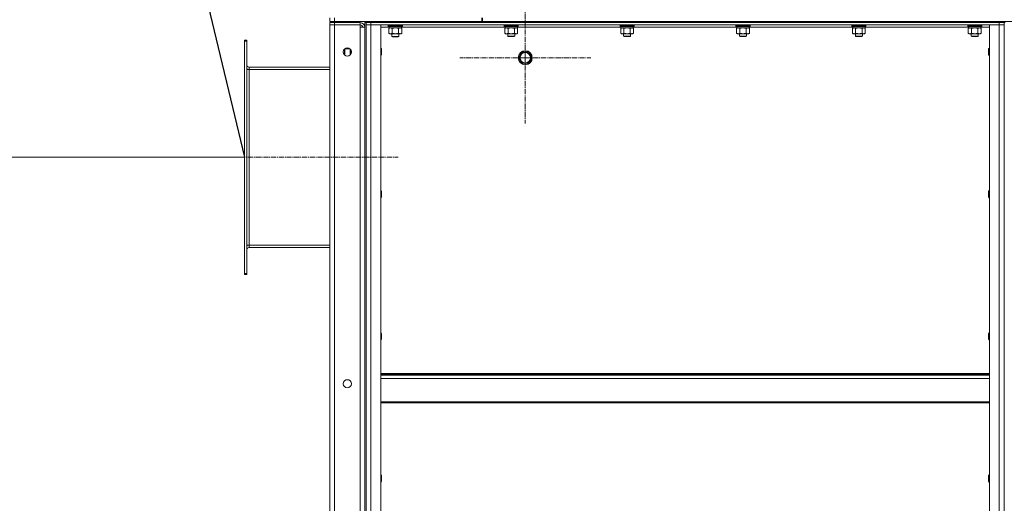
# Model space of a CAD drawing. Units: millimetres. Extents: x 0 to 30431, y -7 to 21000.
# Drawn here: x 13861 to 15543, y 15163 to 15989 of the extents above; entities that cross this region are included whole.
import ezdxf

# ---------------------------------------------------------------- set-up
doc = ezdxf.new("R2010")
doc.units = ezdxf.units.MM
doc.linetypes.add('K5LT_AXLED', pattern=[13.225, 8.725, -1.5, 1.5, -1.5])
doc.linetypes.add('K5LT_THIN', pattern=[0])
for name, color, linetype, true_color in [('DIM', 6, 'Continuous', 0xff00ff), ('OSI', 2, 'Continuous', 0xffff00), ('R', 1, 'Continuous', 0xff0000), ('WELDING', 7, 'Continuous', 0xffffff)]:
    doc.layers.add(name, color=color, linetype=linetype, true_color=true_color)

msp = doc.modelspace()

# ---------------------------------------------------------------- linework, layer by layer
msp.add_line((13888.5, 17243.2), (14244.5, 15754.2))
at = {"layer": 'DIM', "color": 7, "linetype": 'K5LT_THIN', "lineweight": 13}
msp.add_line((14244.5, 15754.2), (13439.6, 15754.2), dxfattribs=at)
at = {"layer": 'OSI', "color": 30, "linetype": 'K5LT_AXLED', "lineweight": 13, "true_color": 0xff8000}
for p, q in [((14724.5, 15924.2), (14724.5, 16036.2)), ((14724.5, 15924.2), (14612.5, 15924.2)), ((14724.5, 15924.2), (14724.5, 15812.2)), ((14724.5, 15924.2), (14836.5, 15924.2)), ((14197.6, 15754.2), (14507.5, 15754.2))]:
    msp.add_line(p, q, dxfattribs=at)
at = {"layer": 'R', "color": 7, "linetype": 'K5LT_THIN', "lineweight": 13}
for p, q in [((14390.5, 15986.2), (14390.5, 15992.2)), ((14398.5, 15986.2), (14390.5, 15986.2)), ((14390.5, 15984.2), (14390.5, 15980.2)), ((14390.5, 15984.2), (14398.5, 15984.2)), ((14398.5, 15986.2), (14398.5, 15992.2)), ((14398.5, 15986.2), (14650.5, 15986.2)), ((14442.5, 15984.2), (14398.5, 15984.2)), ((14398.5, 15984.2), (14398.5, 15980.2)), ((14414.5, 15986.2), (14414.5, 15984.2)), ((14426.5, 15986.2), (14426.5, 15984.2)), ((14442.5, 15984.2), (14442.5, 15980.2)), ((14450.5, 15984.2), (14450.5, 14184.2)), ((14450.5, 15984.2), (14452.5, 15984.2)), ((14452.5, 15980.2), (14452.5, 15984.2)), ((14452.5, 15984.2), (14460.5, 15984.2)), ((14460.5, 15980.2), (14460.5, 15984.2)), ((14460.5, 15984.2), (15534.5, 15984.2)), ((14496.5, 15986.2), (14496.5, 15984.2)), ((14508.5, 15986.2), (14508.5, 15984.2)), ((14588.5, 15984.2), (14588.5, 15986.2)), ((14596.5, 15984.2), (14596.5, 15986.2)), ((14596.5, 15984.2), (14640.5, 15984.2)), ((14640.5, 15984.2), (14640.5, 15986.2)), ((14648.5, 15984.2), (14648.5, 15986.2)), ((14650.5, 15986.2), (14650.5, 15992.2)), ((14650.5, 15986.2), (14651.5, 15986.2)), ((14650.5, 15984.2), (14650.5, 15986.2)), ((14651.5, 15986.2), (14651.5, 15992.2)), ((14651.5, 15986.2), (16688.5, 15986.2)), ((14658.5, 15986.2), (15534.5, 15986.2)), ((14658.5, 15984.2), (14658.5, 15986.2)), ((14658.5, 15984.2), (15534.5, 15984.2)), ((15534.5, 15984.2), (15534.5, 15986.2)), ((15534.5, 15980.2), (15534.5, 15984.2)), ((15534.5, 15984.2), (15542.5, 15984.2)), ((15542.5, 15984.2), (15534.5, 15984.2)), ((15542.5, 15984.2), (15542.5, 15986.2)), ((15542.5, 15984.2), (15544.5, 15984.2)), ((15542.5, 15980.2), (15542.5, 15984.2)), ((14390.5, 14188.2), (14390.5, 15980.2)), ((14390.5, 15980.2), (14398.5, 15980.2)), ((14398.5, 15980.2), (14390.5, 15980.2)), ((14398.5, 15980.2), (14442.5, 15980.2)), ((14398.5, 15980.2), (14398.5, 14188.2)), ((14442.5, 15976.2), (14442.5, 15980.2)), ((14442.5, 14192.2), (14442.5, 15976.2)), ((14450.5, 15976.2), (14442.5, 15976.2)), ((14450.5, 14192.2), (14450.5, 15976.2)), ((14452.5, 15980.2), (14452.5, 14188.2)), ((14452.5, 14188.2), (14452.5, 15980.2)), ((14452.5, 15980.2), (14460.5, 15980.2)), ((14460.5, 15980.2), (14452.5, 15980.2)), ((14460.5, 14188.2), (14460.5, 15980.2)), ((14460.5, 15980.2), (14477.5, 15980.2)), ((14460.5, 15980.2), (15534.5, 15980.2)), ((14477.5, 14188.2), (14477.5, 15980.2)), ((14492, 15976.2), (14477.5, 15976.2)), ((14490.5, 15979.9), (14490.7, 15980.2)), ((14490.5, 15979.9), (14490.5, 15978)), ((14502.5, 15979.9), (14490.5, 15979.9)), ((14490.5, 15978), (14490.7, 15977.7)), ((14502.5, 15978), (14490.5, 15978)), ((14502.5, 15977.7), (14490.7, 15977.7)), ((14491.5, 15974.4), (14493, 15975.2)), ((14491.5, 15974.4), (14491.5, 15966.1)), ((14491.5, 15966.1), (14493, 15965.2)), ((14492, 15977.7), (14492, 15975.2)), ((14513, 15975.2), (14492, 15975.2)), ((14497, 15974.4), (14497, 15966.1)), ((14514.5, 15979.9), (14502.5, 15979.9)), ((14514.5, 15978), (14502.5, 15978)), ((14514.3, 15977.7), (14502.5, 15977.7)), ((14508, 15974.4), (14508, 15966.1)), ((14513.5, 15974.4), (14512, 15975.2)), ((14513.5, 15966.1), (14512, 15965.2)), ((14513, 15977.7), (14513, 15975.2)), ((14690, 15976.2), (14513, 15976.2)), ((14513.5, 15974.4), (14513.5, 15966.1)), ((14514.5, 15979.9), (14514.3, 15980.2)), ((14514.5, 15978), (14514.3, 15977.7)), ((14514.5, 15979.9), (14514.5, 15978)), ((14688.5, 15979.9), (14688.7, 15980.2)), ((14688.5, 15978), (14688.5, 15979.9)), ((14688.5, 15979.9), (14700.5, 15979.9)), ((14688.5, 15978), (14688.7, 15977.7)), ((14688.5, 15978), (14700.5, 15978)), ((14688.7, 15977.7), (14700.5, 15977.7)), ((14689.5, 15974.4), (14691, 15975.2)), ((14689.5, 15966.1), (14689.5, 15974.4)), ((14689.5, 15966.1), (14691, 15965.2)), ((14690, 15975.2), (14690, 15977.7)), ((14690, 15975.2), (14711, 15975.2)), ((14695, 15966.1), (14695, 15974.4)), ((14700.5, 15979.9), (14712.5, 15979.9)), ((14700.5, 15978), (14712.5, 15978)), ((14700.5, 15977.7), (14712.3, 15977.7)), ((14706, 15966.1), (14706, 15974.4)), ((14711.5, 15974.4), (14710, 15975.2)), ((14711.5, 15966.1), (14710, 15965.2)), ((14711, 15975.2), (14711, 15977.7)), ((14888, 15976.2), (14711, 15976.2)), ((14711.5, 15966.1), (14711.5, 15974.4)), ((14712.5, 15979.9), (14712.3, 15980.2)), ((14712.5, 15978), (14712.3, 15977.7)), ((14712.5, 15978), (14712.5, 15979.9)), ((14886.5, 15979.9), (14886.7, 15980.2)), ((14886.5, 15978), (14886.5, 15979.9)), ((14886.5, 15979.9), (14898.5, 15979.9)), ((14886.5, 15978), (14886.7, 15977.7)), ((14886.5, 15978), (14898.5, 15978)), ((14886.7, 15977.7), (14898.5, 15977.7)), ((14887.5, 15974.4), (14889, 15975.2)), ((14887.5, 15966.1), (14887.5, 15974.4)), ((14887.5, 15966.1), (14889, 15965.2)), ((14888, 15975.2), (14888, 15977.7)), ((14888, 15975.2), (14909, 15975.2)), ((14893, 15966.1), (14893, 15974.4)), ((14898.5, 15979.9), (14910.5, 15979.9)), ((14898.5, 15978), (14910.5, 15978)), ((14898.5, 15977.7), (14910.3, 15977.7)), ((14904, 15966.1), (14904, 15974.4)), ((14909.5, 15974.4), (14908, 15975.2)), ((14909.5, 15966.1), (14908, 15965.2)), ((14909, 15975.2), (14909, 15977.7)), ((15086, 15976.2), (14909, 15976.2)), ((14909.5, 15966.1), (14909.5, 15974.4)), ((14910.5, 15979.9), (14910.3, 15980.2)), ((14910.5, 15978), (14910.3, 15977.7)), ((14910.5, 15978), (14910.5, 15979.9)), ((15084.5, 15979.9), (15084.7, 15980.2)), ((15084.5, 15978), (15084.5, 15979.9)), ((15084.5, 15979.9), (15096.5, 15979.9)), ((15084.5, 15978), (15084.7, 15977.7)), ((15084.5, 15978), (15096.5, 15978)), ((15084.7, 15977.7), (15096.5, 15977.7)), ((15085.5, 15974.4), (15087, 15975.2)), ((15085.5, 15966.1), (15085.5, 15974.4)), ((15085.5, 15966.1), (15087, 15965.2)), ((15086, 15975.2), (15086, 15977.7)), ((15086, 15975.2), (15107, 15975.2)), ((15091, 15966.1), (15091, 15974.4)), ((15096.5, 15979.9), (15108.5, 15979.9)), ((15096.5, 15978), (15108.5, 15978)), ((15096.5, 15977.7), (15108.3, 15977.7)), ((15102, 15966.1), (15102, 15974.4)), ((15107.5, 15974.4), (15106, 15975.2)), ((15107.5, 15966.1), (15106, 15965.2)), ((15107, 15975.2), (15107, 15977.7)), ((15284, 15976.2), (15107, 15976.2)), ((15107.5, 15966.1), (15107.5, 15974.4)), ((15108.5, 15979.9), (15108.3, 15980.2)), ((15108.5, 15978), (15108.3, 15977.7)), ((15108.5, 15978), (15108.5, 15979.9)), ((15282.5, 15979.9), (15282.7, 15980.2)), ((15282.5, 15978), (15282.5, 15979.9)), ((15282.5, 15979.9), (15294.5, 15979.9)), ((15282.5, 15978), (15282.7, 15977.7)), ((15282.5, 15978), (15294.5, 15978)), ((15282.7, 15977.7), (15294.5, 15977.7)), ((15283.5, 15974.4), (15285, 15975.2)), ((15283.5, 15966.1), (15283.5, 15974.4)), ((15283.5, 15966.1), (15285, 15965.2)), ((15284, 15975.2), (15284, 15977.7)), ((15284, 15975.2), (15305, 15975.2)), ((15289, 15966.1), (15289, 15974.4)), ((15294.5, 15979.9), (15306.5, 15979.9)), ((15294.5, 15978), (15306.5, 15978)), ((15294.5, 15977.7), (15306.3, 15977.7)), ((15300, 15966.1), (15300, 15974.4)), ((15305.5, 15974.4), (15304, 15975.2)), ((15305.5, 15966.1), (15304, 15965.2)), ((15305, 15975.2), (15305, 15977.7)), ((15482, 15976.2), (15305, 15976.2)), ((15305.5, 15966.1), (15305.5, 15974.4)), ((15306.5, 15979.9), (15306.3, 15980.2)), ((15306.5, 15978), (15306.3, 15977.7)), ((15306.5, 15978), (15306.5, 15979.9)), ((15480.5, 15979.9), (15480.7, 15980.2)), ((15480.5, 15978), (15480.5, 15979.9)), ((15480.5, 15979.9), (15492.5, 15979.9)), ((15480.5, 15978), (15480.7, 15977.7)), ((15480.5, 15978), (15492.5, 15978)), ((15480.7, 15977.7), (15492.5, 15977.7)), ((15481.5, 15974.4), (15483, 15975.2)), ((15481.5, 15966.1), (15481.5, 15974.4)), ((15481.5, 15966.1), (15483, 15965.2)), ((15482, 15975.2), (15482, 15977.7)), ((15482, 15975.2), (15503, 15975.2)), ((15487, 15966.1), (15487, 15974.4)), ((15492.5, 15979.9), (15504.5, 15979.9)), ((15492.5, 15978), (15504.5, 15978)), ((15492.5, 15977.7), (15504.3, 15977.7)), ((15498, 15966.1), (15498, 15974.4)), ((15503.5, 15974.4), (15502, 15975.2)), ((15503.5, 15966.1), (15502, 15965.2)), ((15503, 15975.2), (15503, 15977.7)), ((15517.5, 15976.2), (15503, 15976.2)), ((15503.5, 15966.1), (15503.5, 15974.4)), ((15504.5, 15979.9), (15504.3, 15980.2)), ((15504.5, 15978), (15504.3, 15977.7)), ((15504.5, 15978), (15504.5, 15979.9)), ((15517.5, 14188.2), (15517.5, 15980.2)), ((15517.5, 15980.2), (15534.5, 15980.2)), ((15534.5, 14188.2), (15534.5, 15980.2)), ((15534.5, 15980.2), (15542.5, 15980.2)), ((15542.5, 15980.2), (15534.5, 15980.2)), ((15542.5, 15980.2), (15542.5, 14188.2)), ((15542.5, 14188.2), (15542.5, 15980.2)), ((14248.5, 15954.2), (14244.5, 15954.2)), ((14244.5, 15952.7), (14244.5, 15954.2)), ((14244.5, 15555.7), (14244.5, 15952.7)), ((14248.5, 15952.7), (14244.5, 15952.7)), ((14248.5, 15952.7), (14248.5, 15954.2)), ((14248.5, 15555.7), (14248.5, 15952.7)), ((14502.5, 15965.2), (14493, 15965.2)), ((14496.5, 15965.2), (14496.5, 15960.3)), ((14496.5, 15960.3), (14497.5, 15959.7)), ((14502.5, 15960.3), (14496.5, 15960.3)), ((14502.5, 15959.7), (14497.5, 15959.7)), ((14512, 15965.2), (14502.5, 15965.2)), ((14508.5, 15960.3), (14502.5, 15960.3)), ((14507.5, 15959.7), (14502.5, 15959.7)), ((14508.5, 15960.3), (14507.5, 15959.7)), ((14508.5, 15965.2), (14508.5, 15960.3)), ((14692.3, 15965.2), (14691, 15965.2)), ((14700.5, 15965.2), (14692.3, 15965.2)), ((14694.5, 15965.2), (14694.5, 15961.3)), ((14706.5, 15961.3), (14694.5, 15961.3)), ((14694.5, 15961.3), (14695.5, 15960.7)), ((14705.5, 15960.7), (14695.5, 15960.7)), ((14708.7, 15965.2), (14700.5, 15965.2)), ((14706.5, 15961.3), (14705.5, 15960.7)), ((14706.5, 15965.2), (14706.5, 15961.3)), ((14710, 15965.2), (14708.7, 15965.2)), ((14890.3, 15965.2), (14889, 15965.2)), ((14898.5, 15965.2), (14890.3, 15965.2)), ((14892.5, 15965.2), (14892.5, 15961.3)), ((14904.5, 15961.3), (14892.5, 15961.3)), ((14892.5, 15961.3), (14893.5, 15960.7)), ((14903.5, 15960.7), (14893.5, 15960.7)), ((14906.7, 15965.2), (14898.5, 15965.2)), ((14904.5, 15961.3), (14903.5, 15960.7)), ((14904.5, 15965.2), (14904.5, 15961.3)), ((14908, 15965.2), (14906.7, 15965.2)), ((15088.3, 15965.2), (15087, 15965.2)), ((15096.5, 15965.2), (15088.3, 15965.2)), ((15090.5, 15965.2), (15090.5, 15961.3)), ((15102.5, 15961.3), (15090.5, 15961.3)), ((15090.5, 15961.3), (15091.5, 15960.7)), ((15101.5, 15960.7), (15091.5, 15960.7)), ((15104.7, 15965.2), (15096.5, 15965.2)), ((15102.5, 15961.3), (15101.5, 15960.7)), ((15102.5, 15965.2), (15102.5, 15961.3)), ((15106, 15965.2), (15104.7, 15965.2)), ((15286.3, 15965.2), (15285, 15965.2)), ((15294.5, 15965.2), (15286.3, 15965.2)), ((15288.5, 15965.2), (15288.5, 15961.3)), ((15300.5, 15961.3), (15288.5, 15961.3)), ((15288.5, 15961.3), (15289.5, 15960.7)), ((15299.5, 15960.7), (15289.5, 15960.7)), ((15302.7, 15965.2), (15294.5, 15965.2)), ((15300.5, 15961.3), (15299.5, 15960.7)), ((15300.5, 15965.2), (15300.5, 15961.3)), ((15304, 15965.2), (15302.7, 15965.2)), ((15484.3, 15965.2), (15483, 15965.2)), ((15492.5, 15965.2), (15484.3, 15965.2)), ((15486.5, 15965.2), (15486.5, 15961.3)), ((15498.5, 15961.3), (15486.5, 15961.3)), ((15486.5, 15961.3), (15487.5, 15960.7)), ((15497.5, 15960.7), (15487.5, 15960.7)), ((15500.7, 15965.2), (15492.5, 15965.2)), ((15498.5, 15961.3), (15497.5, 15960.7)), ((15498.5, 15965.2), (15498.5, 15961.3)), ((15502, 15965.2), (15500.7, 15965.2)), ((14416.1, 15939.2), (14415.5, 15938.2)), ((14415.5, 15933.2), (14415.5, 15938.2)), ((14415.5, 15929.3), (14415.5, 15933.2)), ((14425.4, 15939.2), (14416.1, 15939.2)), ((14416.1, 15933.2), (14416.1, 15939.2)), ((14416.1, 15928.8), (14416.1, 15933.2)), ((14425.5, 15938), (14425.5, 15939.1)), ((14425.5, 15929.3), (14425.5, 15938)), ((14426.4, 15933.2), (14427.4, 15933.2)), ((14477.5, 15940.2), (14478.4, 15940.2)), ((14478.4, 15940.2), (14479, 15939.2)), ((14478.4, 15940.2), (14478.4, 15929)), ((14479, 15939.2), (14479, 15929.9)), ((14713.5, 15924.2), (14719, 15933.7)), ((14719, 15933.7), (14730, 15933.7)), ((14730, 15933.7), (14735.5, 15924.2)), ((15516.6, 15940.2), (15516, 15939.2)), ((15516, 15936.7), (15516, 15939.2)), ((15516, 15929.2), (15516, 15936.7)), ((15517.5, 15940.2), (15516.6, 15940.2)), ((15516.6, 15937.2), (15516.6, 15940.2)), ((15516.6, 15928.2), (15516.6, 15937.2)), ((14477.5, 15928.2), (14478.4, 15928.2)), ((14478.4, 15928.2), (14479, 15929.2)), ((14478.4, 15929), (14478.4, 15928.2)), ((14479, 15929.9), (14479, 15929.2)), ((14719, 15914.7), (14713.5, 15924.2)), ((14735.5, 15924.2), (14730, 15914.7)), ((15516.6, 15928.2), (15516, 15929.2)), ((15517.5, 15928.2), (15516.6, 15928.2)), ((14248.5, 15904.2), (14252.5, 15904.2)), ((14252.5, 15908.2), (14390.5, 15908.2)), ((14252.5, 15904.2), (14252.5, 15908.2)), ((14252.5, 15604.2), (14252.5, 15904.2)), ((14252.5, 15904.2), (14390.5, 15904.2)), ((14724.5, 15914.7), (14719, 15914.7)), ((14730, 15914.7), (14724.5, 15914.7)), ((14477.5, 15697.3), (14478.4, 15697.3)), ((14478.4, 15697.3), (14479, 15696.3)), ((14478.4, 15697.3), (14478.4, 15686.2)), ((15516.6, 15697.3), (15516, 15696.3)), ((15517.5, 15697.3), (15516.6, 15697.3)), ((15516.6, 15694.3), (15516.6, 15697.3)), ((14477.5, 15685.3), (14478.4, 15685.3)), ((14478.4, 15685.3), (14479, 15686.3)), ((14478.4, 15686.2), (14478.4, 15685.3)), ((14479, 15696.3), (14479, 15687)), ((14479, 15687), (14479, 15686.3)), ((15516, 15693.8), (15516, 15696.3)), ((15516, 15686.3), (15516, 15693.8)), ((15516.6, 15685.3), (15516, 15686.3)), ((15516.6, 15685.3), (15516.6, 15694.3)), ((15517.5, 15685.3), (15516.6, 15685.3)), ((14248.5, 15604.2), (14252.5, 15604.2)), ((14252.5, 15600.2), (14252.5, 15604.2)), ((14252.5, 15604.2), (14390.5, 15604.2)), ((14390.5, 15600.2), (14252.5, 15600.2)), ((14248.5, 15555.7), (14244.5, 15555.7)), ((14244.5, 15554.2), (14244.5, 15555.7)), ((14248.5, 15554.2), (14244.5, 15554.2)), ((14248.5, 15554.2), (14248.5, 15555.7)), ((14477.5, 15454.5), (14478.4, 15454.5)), ((14478.4, 15454.5), (14479, 15453.5)), ((14478.4, 15454.5), (14478.4, 15443.3)), ((14479, 15453.5), (14479, 15444.2)), ((14479, 15444.2), (14479, 15443.5)), ((15516.6, 15454.5), (15516, 15453.5)), ((15516, 15451), (15516, 15453.5)), ((15516, 15443.5), (15516, 15451)), ((15517.5, 15454.5), (15516.6, 15454.5)), ((15516.6, 15451.5), (15516.6, 15454.5)), ((15516.6, 15442.5), (15516.6, 15451.5)), ((14477.5, 15442.5), (14478.4, 15442.5)), ((14478.4, 15442.5), (14479, 15443.5)), ((14478.4, 15443.3), (14478.4, 15442.5)), ((15516.6, 15442.5), (15516, 15443.5)), ((15517.5, 15442.5), (15516.6, 15442.5)), ((15517.5, 15385), (14477.5, 15385)), ((15517.5, 15383.8), (14477.5, 15383.8)), ((15517.5, 15382), (14477.5, 15382)), ((15517.5, 15376.5), (14477.5, 15376.5)), ((15517.5, 15336.8), (14477.5, 15336.8)), ((15517.5, 15335), (14477.5, 15335)), ((14477.5, 15211.6), (14478.4, 15211.6)), ((14478.4, 15211.6), (14479, 15210.6)), ((14478.4, 15211.6), (14478.4, 15200.4)), ((14479, 15210.6), (14479, 15201.3)), ((15516.6, 15211.6), (15516, 15210.6)), ((15516, 15208.1), (15516, 15210.6)), ((15517.5, 15211.6), (15516.6, 15211.6)), ((15516.6, 15208.6), (15516.6, 15211.6)), ((15516.6, 15199.6), (15516.6, 15208.6)), ((14477.5, 15199.6), (14478.4, 15199.6)), ((14478.4, 15199.6), (14479, 15200.6)), ((14478.4, 15200.4), (14478.4, 15199.6)), ((14479, 15201.3), (14479, 15200.6)), ((15516, 15200.6), (15516, 15208.1)), ((15516.6, 15199.6), (15516, 15200.6)), ((15517.5, 15199.6), (15516.6, 15199.6))]:
    msp.add_line(p, q, dxfattribs=at)
for centre, radius in [((14420.5, 15934.2), 7), ((14724.5, 15924.2), 12), ((14724.5, 15924.2), 11.8), ((14724.5, 15924.2), 8.97), ((14420.5, 15367.5), 7)]:
    msp.add_circle(centre, radius, dxfattribs=at)
for centre, radius, start, end in [((14442.5, 15976.2), 8, 0, 90), ((14442.5, 15976.2), 4, 0, 90), ((14252.5, 15912.2), 4, 180, 270), ((14252.5, 15912.2), 8, 240, 270), ((14252.5, 15596.2), 8, 90.0004, 120), ((14252.5, 15596.2), 4, 90, 180)]:
    msp.add_arc(centre, radius, start, end, dxfattribs=at)
at = {"layer": 'WELDING', "color": 7, "linetype": 'K5LT_THIN', "lineweight": 13}
for p, q in [((14497.1, 15974.4), (14497, 15974.4)), ((14502.5, 15975.2), (14497.1, 15974.4)), ((14508, 15974.4), (14502.5, 15975.2)), ((14695.1, 15974.4), (14695, 15974.4)), ((14700.5, 15975.2), (14695.1, 15974.4)), ((14706, 15974.4), (14700.5, 15975.2)), ((14893.1, 15974.4), (14893, 15974.4)), ((14898.5, 15975.2), (14893.1, 15974.4)), ((14904, 15974.4), (14898.5, 15975.2)), ((15091.1, 15974.4), (15091, 15974.4)), ((15096.5, 15975.2), (15091.1, 15974.4)), ((15102, 15974.4), (15096.5, 15975.2)), ((15289.1, 15974.4), (15289, 15974.4)), ((15294.5, 15975.2), (15289.1, 15974.4)), ((15300, 15974.4), (15294.5, 15975.2)), ((15487.1, 15974.4), (15487, 15974.4)), ((15492.5, 15975.2), (15487.1, 15974.4)), ((15498, 15974.4), (15492.5, 15975.2)), ((14425.6, 15939.1), (14425.5, 15938)), ((14426.4, 15933.2), (14425.5, 15929.3)), ((14248.5, 15904.2), (14252.5, 15904.2))]:
    msp.add_line(p, q, dxfattribs=at)
for points, knots in [([(14494.3, 15975.2), (14494.2, 15975.2), (14493.9, 15975.2), (14493.5, 15975.1), (14493.2, 15975.1), (14492.7, 15974.9), (14492.2, 15974.7), (14491.7, 15974.5), (14491.5, 15974.4)], [0, 0, 0, 0, 1.192024, 2.404251, 3.60809, 4.765234, 6.955738, 9, 9, 9, 9]), ([(14491.5, 15966.1), (14491.9, 15965.9), (14492.3, 15965.6), (14492.9, 15965.4), (14493.2, 15965.3), (14493.5, 15965.3), (14493.9, 15965.2), (14494.2, 15965.2), (14494.5, 15965.2), (14494.8, 15965.2), (14495.1, 15965.3), (14495.5, 15965.4), (14496.2, 15965.6), (14496.7, 15965.9), (14497, 15966.1)], [0, 0, 0, 0, 2.72415, 3.912285, 4.716446, 5.530362, 6.353984, 7.180289, 7.997717, 8.810544, 9.605533, 10.761675, 12.184093, 15, 15, 15, 15]), ([(14497, 15974.4), (14496.7, 15974.5), (14496.3, 15974.7), (14495.7, 15975), (14495.3, 15975.1), (14495, 15975.1), (14494.6, 15975.2), (14494.4, 15975.2), (14494.3, 15975.2)], [0, 0, 0, 0, 2.905563, 4.375924, 5.511195, 6.679161, 7.850161, 9, 9, 9, 9]), ([(14497, 15966.1), (14497.5, 15965.9), (14498.4, 15965.7), (14499.5, 15965.5), (14500.4, 15965.3), (14501.2, 15965.3), (14501.9, 15965.2), (14502.3, 15965.2), (14502.5, 15965.2)], [0, 0, 0, 0, 2.494996, 4.309231, 5.453284, 6.859164, 8.206766, 9, 9, 9, 9]), ([(14502.5, 15965.2), (14502.8, 15965.2), (14503.4, 15965.2), (14504.1, 15965.3), (14504.7, 15965.3), (14505.5, 15965.5), (14506.6, 15965.7), (14507.5, 15965.9), (14508, 15966.1)], [0, 0, 0, 0, 1.548206, 2.616755, 3.724998, 4.291764, 6.613357, 9, 9, 9, 9]), ([(14510.7, 15975.2), (14510.6, 15975.2), (14510.4, 15975.2), (14510, 15975.1), (14509.6, 15975.1), (14509.2, 15974.9), (14508.6, 15974.7), (14508.2, 15974.5), (14508, 15974.4)], [0, 0, 0, 0, 1.192024, 2.404251, 3.60809, 4.765234, 6.955738, 9, 9, 9, 9]), ([(14508, 15966.1), (14508.3, 15965.9), (14508.8, 15965.6), (14509.4, 15965.4), (14509.7, 15965.3), (14510, 15965.3), (14510.3, 15965.2), (14510.6, 15965.2), (14510.9, 15965.2), (14511.2, 15965.2), (14511.6, 15965.3), (14512, 15965.4), (14512.6, 15965.6), (14513.1, 15965.9), (14513.5, 15966.1)], [0, 0, 0, 0, 2.72415, 3.912285, 4.716446, 5.530362, 6.353984, 7.180289, 7.997717, 8.810544, 9.605533, 10.761675, 12.184093, 15, 15, 15, 15]), ([(14513.5, 15974.4), (14513.2, 15974.5), (14512.8, 15974.7), (14512.2, 15975), (14511.8, 15975.1), (14511.4, 15975.1), (14511.1, 15975.2), (14510.9, 15975.2), (14510.7, 15975.2)], [0, 0, 0, 0, 2.905563, 4.375924, 5.511195, 6.679161, 7.850161, 9, 9, 9, 9]), ([(14695, 15974.4), (14694.7, 15974.5), (14694.2, 15974.8), (14693.7, 15975), (14693.3, 15975.1), (14693, 15975.1), (14692.7, 15975.2), (14692.4, 15975.2), (14692.1, 15975.2), (14691.8, 15975.2), (14691.5, 15975.1), (14691, 15975), (14690.4, 15974.8), (14689.9, 15974.5), (14689.5, 15974.4)], [0, 0, 0, 0, 2.72415, 3.912285, 4.716446, 5.530362, 6.353984, 7.180289, 7.997717, 8.810544, 9.605533, 10.761675, 12.184093, 15, 15, 15, 15]), ([(14689.5, 15966.1), (14689.8, 15965.9), (14690.3, 15965.7), (14690.8, 15965.5), (14691.2, 15965.3), (14691.6, 15965.3), (14691.9, 15965.2), (14692.2, 15965.2), (14692.3, 15965.2)], [0, 0, 0, 0, 2.905563, 4.375924, 5.511195, 6.679161, 7.850161, 9, 9, 9, 9]), ([(14692.3, 15965.2), (14692.4, 15965.2), (14692.7, 15965.2), (14693, 15965.3), (14693.4, 15965.3), (14693.9, 15965.5), (14694.4, 15965.7), (14694.8, 15965.9), (14695, 15966.1)], [0, 0, 0, 0, 1.192024, 2.404251, 3.60809, 4.765234, 6.955738, 9, 9, 9, 9]), ([(14695, 15966.1), (14695.6, 15965.9), (14696.5, 15965.7), (14697.6, 15965.5), (14698.4, 15965.3), (14699.1, 15965.3), (14699.8, 15965.2), (14700.3, 15965.2), (14700.5, 15965.2)], [0, 0, 0, 0, 2.905563, 4.375924, 5.511195, 6.679161, 7.850161, 9, 9, 9, 9]), ([(14700.5, 15965.2), (14700.8, 15965.2), (14701.3, 15965.2), (14702, 15965.3), (14702.7, 15965.3), (14703.7, 15965.5), (14704.7, 15965.7), (14705.6, 15965.9), (14706, 15966.1)], [0, 0, 0, 0, 1.192024, 2.404251, 3.60809, 4.765234, 6.955738, 9, 9, 9, 9]), ([(14711.5, 15974.4), (14711.2, 15974.5), (14710.7, 15974.8), (14710.1, 15975), (14709.8, 15975.1), (14709.5, 15975.1), (14709.2, 15975.2), (14708.9, 15975.2), (14708.5, 15975.2), (14708.2, 15975.2), (14707.9, 15975.1), (14707.5, 15975), (14706.8, 15974.8), (14706.3, 15974.5), (14706, 15974.4)], [0, 0, 0, 0, 2.72415, 3.912285, 4.716446, 5.530362, 6.353984, 7.180289, 7.997717, 8.810544, 9.605533, 10.761675, 12.184093, 15, 15, 15, 15]), ([(14706, 15966.1), (14706.3, 15965.9), (14706.7, 15965.7), (14707.3, 15965.5), (14707.7, 15965.3), (14708, 15965.3), (14708.4, 15965.2), (14708.6, 15965.2), (14708.7, 15965.2)], [0, 0, 0, 0, 2.905563, 4.375924, 5.511195, 6.679161, 7.850161, 9, 9, 9, 9]), ([(14708.7, 15965.2), (14708.9, 15965.2), (14709.1, 15965.2), (14709.5, 15965.3), (14709.8, 15965.3), (14710.3, 15965.5), (14710.8, 15965.7), (14711.3, 15965.9), (14711.5, 15966.1)], [0, 0, 0, 0, 1.192024, 2.404251, 3.60809, 4.765234, 6.955738, 9, 9, 9, 9]), ([(14893, 15974.4), (14892.7, 15974.5), (14892.2, 15974.8), (14891.7, 15975), (14891.3, 15975.1), (14891, 15975.1), (14890.7, 15975.2), (14890.4, 15975.2), (14890.1, 15975.2), (14889.8, 15975.2), (14889.5, 15975.1), (14889, 15975), (14888.4, 15974.8), (14887.9, 15974.5), (14887.5, 15974.4)], [0, 0, 0, 0, 2.72415, 3.912285, 4.716446, 5.530362, 6.353984, 7.180289, 7.997717, 8.810544, 9.605533, 10.761675, 12.184093, 15, 15, 15, 15]), ([(14887.5, 15966.1), (14887.8, 15965.9), (14888.3, 15965.7), (14888.8, 15965.5), (14889.2, 15965.3), (14889.6, 15965.3), (14889.9, 15965.2), (14890.2, 15965.2), (14890.3, 15965.2)], [0, 0, 0, 0, 2.905563, 4.375924, 5.511195, 6.679161, 7.850161, 9, 9, 9, 9]), ([(14890.3, 15965.2), (14890.4, 15965.2), (14890.7, 15965.2), (14891, 15965.3), (14891.4, 15965.3), (14891.9, 15965.5), (14892.4, 15965.7), (14892.8, 15965.9), (14893, 15966.1)], [0, 0, 0, 0, 1.192024, 2.404251, 3.60809, 4.765234, 6.955738, 9, 9, 9, 9]), ([(14893, 15966.1), (14893.6, 15965.9), (14894.5, 15965.7), (14895.6, 15965.5), (14896.4, 15965.3), (14897.1, 15965.3), (14897.8, 15965.2), (14898.3, 15965.2), (14898.5, 15965.2)], [0, 0, 0, 0, 2.905563, 4.375924, 5.511195, 6.679161, 7.850161, 9, 9, 9, 9]), ([(14898.5, 15965.2), (14898.8, 15965.2), (14899.3, 15965.2), (14900, 15965.3), (14900.7, 15965.3), (14901.7, 15965.5), (14902.7, 15965.7), (14903.6, 15965.9), (14904, 15966.1)], [0, 0, 0, 0, 1.192024, 2.404251, 3.60809, 4.765234, 6.955738, 9, 9, 9, 9]), ([(14909.5, 15974.4), (14909.2, 15974.5), (14908.7, 15974.8), (14908.1, 15975), (14907.8, 15975.1), (14907.5, 15975.1), (14907.2, 15975.2), (14906.9, 15975.2), (14906.5, 15975.2), (14906.2, 15975.2), (14905.9, 15975.1), (14905.5, 15975), (14904.8, 15974.8), (14904.3, 15974.5), (14904, 15974.4)], [0, 0, 0, 0, 2.72415, 3.912285, 4.716446, 5.530362, 6.353984, 7.180289, 7.997717, 8.810544, 9.605533, 10.761675, 12.184093, 15, 15, 15, 15]), ([(14904, 15966.1), (14904.3, 15965.9), (14904.7, 15965.7), (14905.3, 15965.5), (14905.7, 15965.3), (14906, 15965.3), (14906.4, 15965.2), (14906.6, 15965.2), (14906.7, 15965.2)], [0, 0, 0, 0, 2.905563, 4.375924, 5.511195, 6.679161, 7.850161, 9, 9, 9, 9]), ([(14906.7, 15965.2), (14906.9, 15965.2), (14907.1, 15965.2), (14907.5, 15965.3), (14907.8, 15965.3), (14908.3, 15965.5), (14908.8, 15965.7), (14909.3, 15965.9), (14909.5, 15966.1)], [0, 0, 0, 0, 1.192024, 2.404251, 3.60809, 4.765234, 6.955738, 9, 9, 9, 9]), ([(15091, 15974.4), (15090.7, 15974.5), (15090.2, 15974.8), (15089.7, 15975), (15089.3, 15975.1), (15089, 15975.1), (15088.7, 15975.2), (15088.4, 15975.2), (15088.1, 15975.2), (15087.8, 15975.2), (15087.5, 15975.1), (15087, 15975), (15086.4, 15974.8), (15085.9, 15974.5), (15085.5, 15974.4)], [0, 0, 0, 0, 2.72415, 3.912285, 4.716446, 5.530362, 6.353984, 7.180289, 7.997717, 8.810544, 9.605533, 10.761675, 12.184093, 15, 15, 15, 15]), ([(15085.5, 15966.1), (15085.8, 15965.9), (15086.3, 15965.7), (15086.8, 15965.5), (15087.2, 15965.3), (15087.6, 15965.3), (15087.9, 15965.2), (15088.2, 15965.2), (15088.3, 15965.2)], [0, 0, 0, 0, 2.905563, 4.375924, 5.511195, 6.679161, 7.850161, 9, 9, 9, 9]), ([(15088.3, 15965.2), (15088.4, 15965.2), (15088.7, 15965.2), (15089, 15965.3), (15089.4, 15965.3), (15089.9, 15965.5), (15090.4, 15965.7), (15090.8, 15965.9), (15091, 15966.1)], [0, 0, 0, 0, 1.192024, 2.404251, 3.60809, 4.765234, 6.955738, 9, 9, 9, 9]), ([(15091, 15966.1), (15091.6, 15965.9), (15092.5, 15965.7), (15093.6, 15965.5), (15094.4, 15965.3), (15095.1, 15965.3), (15095.8, 15965.2), (15096.3, 15965.2), (15096.5, 15965.2)], [0, 0, 0, 0, 2.905563, 4.375924, 5.511195, 6.679161, 7.850161, 9, 9, 9, 9]), ([(15096.5, 15965.2), (15096.8, 15965.2), (15097.3, 15965.2), (15098, 15965.3), (15098.7, 15965.3), (15099.7, 15965.5), (15100.7, 15965.7), (15101.6, 15965.9), (15102, 15966.1)], [0, 0, 0, 0, 1.192024, 2.404251, 3.60809, 4.765234, 6.955738, 9, 9, 9, 9]), ([(15107.5, 15974.4), (15107.2, 15974.5), (15106.7, 15974.8), (15106.1, 15975), (15105.8, 15975.1), (15105.5, 15975.1), (15105.2, 15975.2), (15104.9, 15975.2), (15104.5, 15975.2), (15104.2, 15975.2), (15103.9, 15975.1), (15103.5, 15975), (15102.8, 15974.8), (15102.3, 15974.5), (15102, 15974.4)], [0, 0, 0, 0, 2.72415, 3.912285, 4.716446, 5.530362, 6.353984, 7.180289, 7.997717, 8.810544, 9.605533, 10.761675, 12.184093, 15, 15, 15, 15]), ([(15102, 15966.1), (15102.3, 15965.9), (15102.7, 15965.7), (15103.3, 15965.5), (15103.7, 15965.3), (15104, 15965.3), (15104.4, 15965.2), (15104.6, 15965.2), (15104.7, 15965.2)], [0, 0, 0, 0, 2.905563, 4.375924, 5.511195, 6.679161, 7.850161, 9, 9, 9, 9]), ([(15104.7, 15965.2), (15104.9, 15965.2), (15105.1, 15965.2), (15105.5, 15965.3), (15105.8, 15965.3), (15106.3, 15965.5), (15106.8, 15965.7), (15107.3, 15965.9), (15107.5, 15966.1)], [0, 0, 0, 0, 1.192024, 2.404251, 3.60809, 4.765234, 6.955738, 9, 9, 9, 9]), ([(15289, 15974.4), (15288.7, 15974.5), (15288.2, 15974.8), (15287.7, 15975), (15287.3, 15975.1), (15287, 15975.1), (15286.7, 15975.2), (15286.4, 15975.2), (15286.1, 15975.2), (15285.8, 15975.2), (15285.5, 15975.1), (15285, 15975), (15284.4, 15974.8), (15283.9, 15974.5), (15283.5, 15974.4)], [0, 0, 0, 0, 2.72415, 3.912285, 4.716446, 5.530362, 6.353984, 7.180289, 7.997717, 8.810544, 9.605533, 10.761675, 12.184093, 15, 15, 15, 15]), ([(15283.5, 15966.1), (15283.8, 15965.9), (15284.3, 15965.7), (15284.8, 15965.5), (15285.2, 15965.3), (15285.6, 15965.3), (15285.9, 15965.2), (15286.2, 15965.2), (15286.3, 15965.2)], [0, 0, 0, 0, 2.905563, 4.375924, 5.511195, 6.679161, 7.850161, 9, 9, 9, 9]), ([(15286.3, 15965.2), (15286.4, 15965.2), (15286.7, 15965.2), (15287, 15965.3), (15287.4, 15965.3), (15287.9, 15965.5), (15288.4, 15965.7), (15288.8, 15965.9), (15289, 15966.1)], [0, 0, 0, 0, 1.192024, 2.404251, 3.60809, 4.765234, 6.955738, 9, 9, 9, 9]), ([(15289, 15966.1), (15289.6, 15965.9), (15290.5, 15965.7), (15291.6, 15965.5), (15292.4, 15965.3), (15293.1, 15965.3), (15293.8, 15965.2), (15294.3, 15965.2), (15294.5, 15965.2)], [0, 0, 0, 0, 2.905563, 4.375924, 5.511195, 6.679161, 7.850161, 9, 9, 9, 9]), ([(15294.5, 15965.2), (15294.8, 15965.2), (15295.3, 15965.2), (15296, 15965.3), (15296.7, 15965.3), (15297.7, 15965.5), (15298.7, 15965.7), (15299.6, 15965.9), (15300, 15966.1)], [0, 0, 0, 0, 1.192024, 2.404251, 3.60809, 4.765234, 6.955738, 9, 9, 9, 9]), ([(15305.5, 15974.4), (15305.2, 15974.5), (15304.7, 15974.8), (15304.1, 15975), (15303.8, 15975.1), (15303.5, 15975.1), (15303.2, 15975.2), (15302.9, 15975.2), (15302.5, 15975.2), (15302.2, 15975.2), (15301.9, 15975.1), (15301.5, 15975), (15300.8, 15974.8), (15300.3, 15974.5), (15300, 15974.4)], [0, 0, 0, 0, 2.72415, 3.912285, 4.716446, 5.530362, 6.353984, 7.180289, 7.997717, 8.810544, 9.605533, 10.761675, 12.184093, 15, 15, 15, 15]), ([(15300, 15966.1), (15300.3, 15965.9), (15300.7, 15965.7), (15301.3, 15965.5), (15301.7, 15965.3), (15302, 15965.3), (15302.4, 15965.2), (15302.6, 15965.2), (15302.7, 15965.2)], [0, 0, 0, 0, 2.905563, 4.375924, 5.511195, 6.679161, 7.850161, 9, 9, 9, 9]), ([(15302.7, 15965.2), (15302.9, 15965.2), (15303.1, 15965.2), (15303.5, 15965.3), (15303.8, 15965.3), (15304.3, 15965.5), (15304.8, 15965.7), (15305.3, 15965.9), (15305.5, 15966.1)], [0, 0, 0, 0, 1.192024, 2.404251, 3.60809, 4.765234, 6.955738, 9, 9, 9, 9]), ([(15487, 15974.4), (15486.7, 15974.5), (15486.2, 15974.8), (15485.7, 15975), (15485.3, 15975.1), (15485, 15975.1), (15484.7, 15975.2), (15484.4, 15975.2), (15484.1, 15975.2), (15483.8, 15975.2), (15483.5, 15975.1), (15483, 15975), (15482.4, 15974.8), (15481.9, 15974.5), (15481.5, 15974.4)], [0, 0, 0, 0, 2.72415, 3.912285, 4.716446, 5.530362, 6.353984, 7.180289, 7.997717, 8.810544, 9.605533, 10.761675, 12.184093, 15, 15, 15, 15]), ([(15481.5, 15966.1), (15481.8, 15965.9), (15482.3, 15965.7), (15482.8, 15965.5), (15483.2, 15965.3), (15483.6, 15965.3), (15483.9, 15965.2), (15484.2, 15965.2), (15484.3, 15965.2)], [0, 0, 0, 0, 2.905563, 4.375924, 5.511195, 6.679161, 7.850161, 9, 9, 9, 9]), ([(15484.3, 15965.2), (15484.4, 15965.2), (15484.7, 15965.2), (15485, 15965.3), (15485.4, 15965.3), (15485.9, 15965.5), (15486.4, 15965.7), (15486.8, 15965.9), (15487, 15966.1)], [0, 0, 0, 0, 1.192024, 2.404251, 3.60809, 4.765234, 6.955738, 9, 9, 9, 9]), ([(15487, 15966.1), (15487.6, 15965.9), (15488.5, 15965.7), (15489.6, 15965.5), (15490.4, 15965.3), (15491.1, 15965.3), (15491.8, 15965.2), (15492.3, 15965.2), (15492.5, 15965.2)], [0, 0, 0, 0, 2.905563, 4.375924, 5.511195, 6.679161, 7.850161, 9, 9, 9, 9]), ([(15492.5, 15965.2), (15492.8, 15965.2), (15493.3, 15965.2), (15494, 15965.3), (15494.7, 15965.3), (15495.7, 15965.5), (15496.7, 15965.7), (15497.6, 15965.9), (15498, 15966.1)], [0, 0, 0, 0, 1.192024, 2.404251, 3.60809, 4.765234, 6.955738, 9, 9, 9, 9]), ([(15503.5, 15974.4), (15503.2, 15974.5), (15502.7, 15974.8), (15502.1, 15975), (15501.8, 15975.1), (15501.5, 15975.1), (15501.2, 15975.2), (15500.9, 15975.2), (15500.5, 15975.2), (15500.2, 15975.2), (15499.9, 15975.1), (15499.5, 15975), (15498.8, 15974.8), (15498.3, 15974.5), (15498, 15974.4)], [0, 0, 0, 0, 2.72415, 3.912285, 4.716446, 5.530362, 6.353984, 7.180289, 7.997717, 8.810544, 9.605533, 10.761675, 12.184093, 15, 15, 15, 15]), ([(15498, 15966.1), (15498.3, 15965.9), (15498.7, 15965.7), (15499.3, 15965.5), (15499.7, 15965.3), (15500, 15965.3), (15500.4, 15965.2), (15500.6, 15965.2), (15500.7, 15965.2)], [0, 0, 0, 0, 2.905563, 4.375924, 5.511195, 6.679161, 7.850161, 9, 9, 9, 9]), ([(15500.7, 15965.2), (15500.9, 15965.2), (15501.1, 15965.2), (15501.5, 15965.3), (15501.8, 15965.3), (15502.3, 15965.5), (15502.8, 15965.7), (15503.3, 15965.9), (15503.5, 15966.1)], [0, 0, 0, 0, 1.192024, 2.404251, 3.60809, 4.765234, 6.955738, 9, 9, 9, 9]), ([(14425.5, 15938), (14425.5, 15937.7), (14425.5, 15937.3), (14425.6, 15936.7), (14425.6, 15936), (14425.8, 15935.2), (14426, 15934.3), (14426.2, 15933.6), (14426.4, 15933.2)], [0, 0, 0, 0, 1.192024, 2.404251, 3.60809, 4.765234, 6.955738, 9, 9, 9, 9])]:
    msp.add_open_spline(points, degree=3, knots=knots, dxfattribs=at)

doc.saveas('drawing.dxf')
